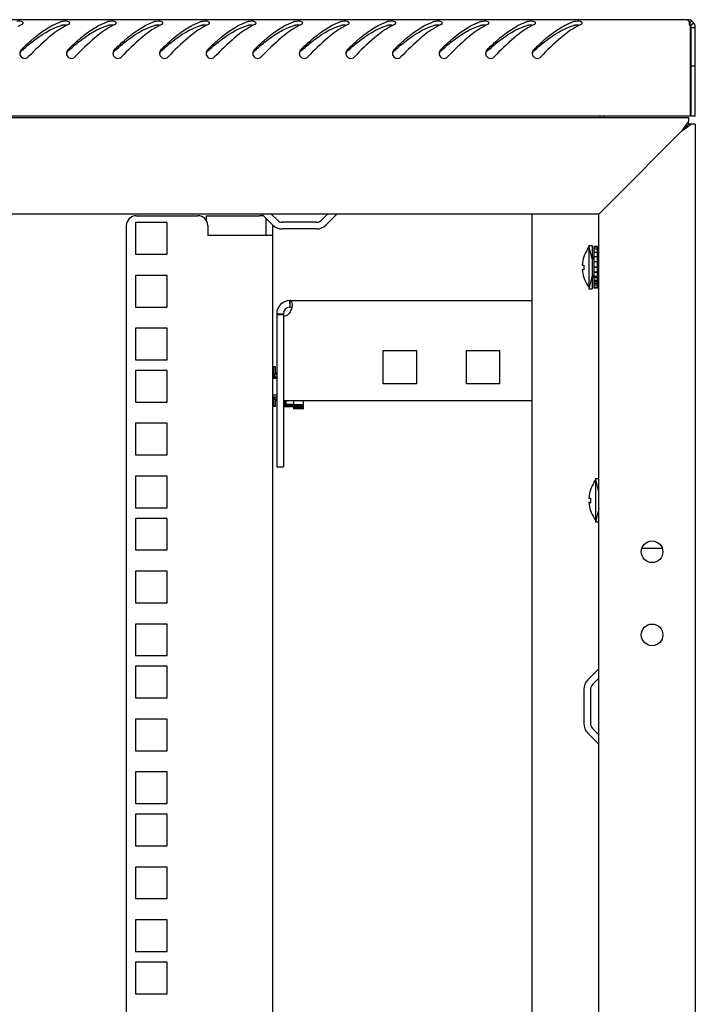
# Model space of a CAD drawing. Units: millimetres. Extents: x 0 to 841, y 0 to 594.
# Drawn here: x 532 to 553, y 389 to 418 of the extents above; entities that cross this region are included whole.
import ezdxf

# ---------------------------------------------------------------- set-up
doc = ezdxf.new("R2010")
doc.units = ezdxf.units.MM
doc.header["$LTSCALE"] = 46.255
doc.layers.get('0').update_dxf_attribs({"linetype": 'CONTINUOUS'})
for name, color, linetype in [('ALL_AXES', 7, 'CONTINUOUS'), ('ALL_FEATURES', 7, 'CONTINUOUS'), ('AXIS', 7, 'CONTINUOUS')]:
    doc.layers.add(name, color=color, linetype=linetype)

msp = doc.modelspace()

# ---------------------------------------------------------------- linework, layer by layer
at = {"color": 3, "linetype": 'Continuous'}
for p, q in [((552.4386, 418.24164), (473.6186, 418.24164)), ((552.5386, 415.34164), (552.5386, 417.95853)), ((552.6786, 415.34164), (552.6786, 418.00164)), ((552.5386, 415.34164), (473.5186, 415.34164)), ((473.5786, 415.30164), (552.4786, 415.30164)), ((549.9286, 415.34164), (549.9286, 415.30164)), ((552.4786, 415.30164), (552.4786, 415.18448)), ((552.2786, 414.90164), (550.1786, 412.80164)), ((552.6786, 415.10164), (552.56145, 415.10164)), ((552.6786, 415.10164), (552.6786, 200.60164)), ((549.79605, 412.41909), (550.1786, 412.80164)), ((549.7786, 412.40164), (476.2786, 412.40164)), ((535.8786, 412.35164), (537.7286, 412.35164)), ((539.97567, 412.07172), (539.64869, 412.39871)), ((541.90852, 412.39871), (541.58153, 412.07172)), ((547.7786, 203.30164), (547.7786, 412.40164)), ((549.7786, 412.40164), (549.79605, 412.41909)), ((549.7786, 203.30164), (549.7786, 412.40164)), ((535.5786, 412.05164), (535.5786, 203.65164)), ((535.8536, 412.14414), (535.8536, 411.19414)), ((536.8036, 412.14414), (535.8536, 412.14414)), ((536.8036, 411.19414), (536.8036, 412.14414)), ((538.0286, 412.05164), (538.0286, 411.75164)), ((539.9786, 203.65164), (539.9786, 412.05164)), ((541.29162, 411.95164), (540.26559, 411.95164)), ((539.9786, 411.75164), (538.0286, 411.75164)), ((535.8536, 411.19414), (536.8036, 411.19414)), ((535.8536, 410.55664), (535.8536, 409.60664)), ((536.8036, 410.55664), (535.8536, 410.55664)), ((536.8036, 409.60664), (536.8036, 410.55664)), ((535.8536, 409.60664), (536.8036, 409.60664)), ((540.4986, 409.80164), (547.7786, 409.80164)), ((535.8536, 408.96914), (535.8536, 408.01914)), ((536.8036, 408.96914), (535.8536, 408.96914)), ((536.8036, 408.01914), (536.8036, 408.96914)), ((543.2986, 407.30164), (543.2986, 408.30164)), ((543.2986, 408.30164), (544.2986, 408.30164)), ((544.2986, 408.30164), (544.2986, 407.30164)), ((545.7986, 407.30164), (545.7986, 408.30164)), ((545.7986, 408.30164), (546.7986, 408.30164)), ((546.7986, 408.30164), (546.7986, 407.30164)), ((535.8536, 408.01914), (536.8036, 408.01914)), ((535.8536, 407.69914), (535.8536, 406.74914)), ((536.8036, 407.69914), (535.8536, 407.69914)), ((536.8036, 406.74914), (536.8036, 407.69914)), ((544.2986, 407.30164), (543.2986, 407.30164)), ((546.7986, 407.30164), (545.7986, 407.30164)), ((535.8536, 406.74914), (536.8036, 406.74914)), ((540.2986, 406.80164), (547.7786, 406.80164)), ((535.8536, 406.11164), (535.8536, 405.16164)), ((536.8036, 406.11164), (535.8536, 406.11164)), ((536.8036, 405.16164), (536.8036, 406.11164)), ((535.8536, 405.16164), (536.8036, 405.16164)), ((535.8536, 404.52414), (535.8536, 403.57414)), ((536.8036, 404.52414), (535.8536, 404.52414)), ((536.8036, 403.57414), (536.8036, 404.52414)), ((535.8536, 403.57414), (536.8036, 403.57414)), ((535.8536, 403.25414), (535.8536, 402.30414)), ((536.8036, 403.25414), (535.8536, 403.25414)), ((536.8036, 402.30414), (536.8036, 403.25414)), ((535.8536, 402.30414), (536.8036, 402.30414)), ((551.68739, 402.35164), (551.06981, 402.35164)), ((535.8536, 401.66664), (535.8536, 400.71664)), ((536.8036, 401.66664), (535.8536, 401.66664)), ((536.8036, 400.71664), (536.8036, 401.66664)), ((535.8536, 400.71664), (536.8036, 400.71664)), ((535.8536, 400.07914), (535.8536, 399.12914)), ((536.8036, 400.07914), (535.8536, 400.07914)), ((536.8036, 399.12914), (536.8036, 400.07914)), ((535.8536, 399.12914), (536.8036, 399.12914)), ((535.8536, 398.80914), (535.8536, 397.85914)), ((536.8036, 398.80914), (535.8536, 398.80914)), ((536.8036, 397.85914), (536.8036, 398.80914)), ((549.77567, 398.73155), (549.44869, 398.40457)), ((549.3286, 398.11465), (549.3286, 397.08862)), ((535.8536, 397.85914), (536.8036, 397.85914)), ((535.8536, 397.22164), (535.8536, 396.27164)), ((536.8036, 397.22164), (535.8536, 397.22164)), ((536.8036, 396.27164), (536.8036, 397.22164)), ((549.44869, 396.79871), (549.77567, 396.47172)), ((535.8536, 396.27164), (536.8036, 396.27164)), ((535.8536, 395.63414), (535.8536, 394.68414)), ((536.8036, 395.63414), (535.8536, 395.63414)), ((536.8036, 394.68414), (536.8036, 395.63414)), ((535.8536, 394.68414), (536.8036, 394.68414)), ((535.8536, 394.36414), (535.8536, 393.41414)), ((536.8036, 394.36414), (535.8536, 394.36414)), ((536.8036, 393.41414), (536.8036, 394.36414)), ((535.8536, 393.41414), (536.8036, 393.41414)), ((535.8536, 392.77664), (535.8536, 391.82664)), ((536.8036, 392.77664), (535.8536, 392.77664)), ((536.8036, 391.82664), (536.8036, 392.77664)), ((535.8536, 391.82664), (536.8036, 391.82664)), ((535.8536, 391.18914), (535.8536, 390.23914)), ((536.8036, 391.18914), (535.8536, 391.18914)), ((536.8036, 390.23914), (536.8036, 391.18914)), ((535.8536, 390.23914), (536.8036, 390.23914)), ((535.8536, 389.91914), (535.8536, 388.96914)), ((536.8036, 389.91914), (535.8536, 389.91914)), ((536.8036, 388.96914), (536.8036, 389.91914)), ((535.8536, 388.96914), (536.8036, 388.96914))]:
    msp.add_line(p, q, dxfattribs=at)
at = {"color": 7, "linetype": 'Continuous'}
for p, q in [((552.55947, 418.20898), (552.49904, 418.10531)), ((552.63354, 418.14164), (552.53607, 418.07164)), ((552.5586, 415.34164), (552.5586, 418.00164)), ((552.6786, 418.00164), (552.5586, 418.00164)), ((552.6786, 416.84164), (552.5586, 416.84164)), ((549.8086, 415.34164), (549.8086, 415.30164)), ((552.4786, 415.10164), (552.4786, 415.18448)), ((552.6786, 415.34164), (552.5586, 415.34164)), ((552.33862, 414.96165), (552.2786, 414.90164)), ((552.34833, 414.97136), (552.33862, 414.96165)), ((552.34833, 414.97136), (552.40594, 415.02897)), ((552.40593, 415.02897), (552.34833, 414.97136)), ((552.40594, 415.02897), (552.41786, 415.04089)), ((552.4786, 415.10164), (552.41786, 415.04089)), ((552.56145, 415.10164), (552.4786, 415.10164)), ((537.9786, 412.35164), (537.9786, 412.21144)), ((537.9786, 412.35164), (538.3786, 412.35164)), ((539.6786, 412.35164), (539.5786, 412.35164)), ((539.7786, 411.75164), (539.7786, 412.26879)), ((540.1171, 412.21314), (539.9286, 412.40164)), ((541.6286, 412.40164), (541.44011, 412.21314)), ((541.29162, 412.15164), (540.26559, 412.15164)), ((549.4386, 411.3445), (549.4786, 411.40164)), ((549.4386, 411.3445), (549.4386, 411.34059)), ((549.4786, 411.45164), (549.5786, 411.45164)), ((549.4786, 411.45163), (549.4786, 410.15164)), ((549.5786, 411.45163), (549.5786, 410.15164)), ((549.6386, 410.17664), (549.6386, 411.42664)), ((549.7386, 411.42664), (549.6386, 411.42664)), ((549.7386, 411.40508), (549.6386, 411.40508)), ((549.7386, 411.3424), (549.6386, 411.3424)), ((549.7386, 410.17664), (549.7386, 411.42664)), ((549.5786, 411.10164), (549.6386, 411.10164)), ((549.7386, 411.24287), (549.6386, 411.24287)), ((549.7386, 411.11327), (549.6386, 411.11327)), ((549.7386, 411.10164), (549.7786, 411.10164)), ((549.28211, 410.86664), (549.32629, 410.86664)), ((549.28211, 410.73664), (549.32638, 410.73664)), ((549.7386, 410.96243), (549.6386, 410.96243)), ((549.7386, 410.80264), (549.6386, 410.80264)), ((549.6386, 410.80164), (549.7386, 410.80164)), ((549.7386, 410.80064), (549.6386, 410.80064)), ((549.32719, 410.72464), (549.28297, 410.72464)), ((549.5786, 410.50164), (549.6386, 410.50164)), ((549.7386, 410.65737), (549.6386, 410.65737)), ((549.7386, 410.63891), (549.6386, 410.63891)), ((549.7386, 410.52193), (549.6386, 410.52193)), ((549.7386, 410.48827), (549.6386, 410.48827)), ((549.7386, 410.50164), (549.7786, 410.50164)), ((549.4386, 410.26268), (549.4386, 410.25878)), ((549.4386, 410.25878), (549.4786, 410.20164)), ((549.4786, 410.15164), (549.5786, 410.15164)), ((549.7386, 410.40556), (549.6386, 410.40556)), ((549.7386, 410.35899), (549.6386, 410.35899)), ((549.7386, 410.31617), (549.6386, 410.31617)), ((549.7386, 410.25987), (549.6386, 410.25987)), ((549.7386, 410.19768), (549.6386, 410.19768)), ((549.7386, 410.17664), (549.6386, 410.17664)), ((540.4839, 409.80137), (540.49125, 409.6015)), ((540.48793, 409.80056), (540.48793, 409.6011)), ((540.0986, 409.40164), (540.2986, 409.40164)), ((540.0136, 407.51164), (540.0136, 407.81664)), ((540.0136, 407.81664), (540.0536, 407.81664)), ((540.0536, 407.81664), (540.0536, 407.63164)), ((539.9786, 407.51164), (540.0986, 407.51164)), ((540.0986, 407.59164), (540.0136, 407.59164)), ((540.0536, 407.63164), (540.0986, 407.63164)), ((540.0536, 407.51164), (540.0536, 407.59164)), ((539.9786, 406.91164), (540.0986, 406.91164)), ((540.0136, 406.61664), (540.0136, 406.91164)), ((540.0536, 406.84164), (540.0536, 406.91164)), ((540.0136, 406.84164), (540.0986, 406.84164)), ((540.0536, 406.61664), (540.0136, 406.61664)), ((540.0536, 406.80164), (540.0536, 406.61664)), ((540.0986, 406.80164), (540.0536, 406.80164)), ((540.2986, 406.61664), (540.9036, 406.61664)), ((540.3386, 406.61664), (540.3386, 406.80164)), ((540.3386, 406.67164), (540.6036, 406.67164)), ((540.3386, 406.65664), (540.8636, 406.65664)), ((540.3686, 406.80164), (540.3686, 406.68664)), ((540.3686, 406.68664), (540.6036, 406.68664)), ((540.6036, 406.80164), (540.6036, 406.66664)), ((540.9036, 406.66664), (540.6036, 406.66664)), ((540.8636, 406.66664), (540.8636, 406.65664)), ((540.8636, 406.58164), (540.8636, 406.61664)), ((540.9036, 406.54164), (540.9036, 406.80164)), ((540.6036, 406.58164), (540.6036, 406.54164)), ((540.8636, 406.58164), (540.6036, 406.58164)), ((540.9036, 406.54164), (540.6036, 406.54164)), ((540.0986, 404.80164), (540.2986, 404.80164)), ((549.6386, 404.3445), (549.6786, 404.40164)), ((549.6386, 404.3445), (549.6386, 404.34059)), ((549.6786, 404.45164), (549.7786, 404.45164)), ((549.6786, 404.45163), (549.6786, 403.15164)), ((549.48211, 403.86664), (549.52629, 403.86664)), ((549.48211, 403.73664), (549.52638, 403.73664)), ((549.52719, 403.72464), (549.48297, 403.72464)), ((549.6386, 403.26268), (549.6386, 403.25878)), ((549.6386, 403.25878), (549.6786, 403.20164)), ((549.6786, 403.15164), (549.7786, 403.15164)), ((549.7786, 398.45164), (549.59011, 398.26314)), ((549.5286, 398.11465), (549.5286, 397.08862)), ((549.59011, 396.94013), (549.7786, 396.75164))]:
    msp.add_line(p, q, dxfattribs=at)
at = {"color": 2, "linetype": 'Continuous'}
for p, q in [((549.5786, 411.05164), (549.4786, 411.45164)), ((549.6386, 411.05164), (549.5786, 411.05164)), ((549.7786, 411.05164), (549.7386, 411.05164)), ((549.5786, 410.55164), (549.4786, 410.15164)), ((549.6386, 410.55164), (549.5786, 410.55164)), ((549.7786, 410.55164), (549.7386, 410.55164)), ((540.0986, 407.46164), (539.9786, 407.46164)), ((540.0986, 406.96164), (539.9786, 406.96164)), ((549.7786, 404.05164), (549.6786, 404.45164)), ((549.7786, 403.55164), (549.6786, 403.15164))]:
    msp.add_line(p, q, dxfattribs=at)
at = {"color": 3, "linetype": 'Continuous'}
for centre in [(551.3786, 402.25164), (551.3786, 399.75164)]:
    msp.add_circle(centre, 0.325, dxfattribs=at)
for centre, radius, start, end in [((534.07152, 416.74332), 1.50484, 107.359218, 109.094198), ((535.47152, 416.74332), 1.50484, 107.359218, 109.094198), ((536.87152, 416.74332), 1.50484, 107.359218, 109.094198), ((538.27152, 416.74332), 1.50484, 107.359218, 109.094198), ((539.67152, 416.74332), 1.50484, 107.359218, 109.094198), ((541.07152, 416.74332), 1.50484, 107.359218, 109.094198), ((542.47152, 416.74332), 1.50484, 107.359218, 109.094198), ((543.87152, 416.74332), 1.50484, 107.359218, 109.094198), ((545.27152, 416.74332), 1.50484, 107.359218, 109.094198), ((546.67152, 416.74332), 1.50484, 107.359218, 109.094198), ((548.07152, 416.74332), 1.50484, 107.359218, 109.094198), ((549.47152, 416.74332), 1.50484, 107.359218, 109.094198), ((552.4386, 418.00164), 0.24, 0, 90), ((533.31741, 416.23234), 2.06254, 116.598675, 119.022022), ((533.24277, 416.38021), 1.8969, 115.2148, 116.582622), ((534.8144, 416.05647), 2.26338, 119.009108, 120.494982), ((534.71741, 416.23234), 2.06254, 116.598675, 119.022022), ((534.64277, 416.38021), 1.8969, 115.2148, 116.582622), ((536.2144, 416.05647), 2.26338, 119.009108, 120.494982), ((536.11741, 416.23234), 2.06254, 116.598675, 119.022022), ((536.04277, 416.38021), 1.8969, 115.2148, 116.582622), ((537.6144, 416.05647), 2.26338, 119.009108, 120.494982), ((537.51741, 416.23234), 2.06254, 116.598675, 119.022022), ((537.44277, 416.38021), 1.8969, 115.2148, 116.582622), ((539.0144, 416.05647), 2.26338, 119.009108, 120.494982), ((538.91741, 416.23234), 2.06254, 116.598675, 119.022022), ((538.84277, 416.38021), 1.8969, 115.2148, 116.582622), ((540.4144, 416.05647), 2.26338, 119.009108, 120.494982), ((540.31741, 416.23234), 2.06254, 116.598675, 119.022022), ((540.24277, 416.38021), 1.8969, 115.2148, 116.582622), ((541.8144, 416.05647), 2.26338, 119.009108, 120.494982), ((541.71741, 416.23234), 2.06254, 116.598675, 119.022022), ((541.64277, 416.38021), 1.8969, 115.2148, 116.582622), ((543.2144, 416.05647), 2.26338, 119.009108, 120.494982), ((543.11741, 416.23234), 2.06254, 116.598675, 119.022022), ((543.04277, 416.38021), 1.8969, 115.2148, 116.582622), ((544.6144, 416.05647), 2.26338, 119.009108, 120.494982), ((544.51741, 416.23234), 2.06254, 116.598675, 119.022022), ((544.44277, 416.38021), 1.8969, 115.2148, 116.582622), ((546.0144, 416.05647), 2.26338, 119.009108, 120.494982), ((545.91741, 416.23234), 2.06254, 116.598675, 119.022022), ((545.84277, 416.38021), 1.8969, 115.2148, 116.582622), ((547.4144, 416.05647), 2.26338, 119.009108, 120.494982), ((547.31741, 416.23234), 2.06254, 116.598675, 119.022022), ((547.24277, 416.38021), 1.8969, 115.2148, 116.582622), ((548.8144, 416.05647), 2.26338, 119.009108, 120.494982), ((548.71741, 416.23234), 2.06254, 116.598675, 119.022022), ((548.64277, 416.38021), 1.8969, 115.2148, 116.582622), ((550.2144, 416.05647), 2.26338, 119.009108, 120.494982), ((550.11741, 416.23234), 2.06254, 116.598675, 119.022022), ((550.04277, 416.38021), 1.8969, 115.2148, 116.582622), ((551.33309, 417.80416), 1.21225, 14.192693, 14.772067), ((551.07399, 417.73916), 1.47938, 13.045285, 14.172781), ((549.36258, 417.37766), 3.2287, 10.364406, 11.12238), ((532.53843, 417.22925), 0.16125, 165.282068, 179.215011), ((533.93843, 417.22925), 0.16125, 165.282068, 179.215011), ((535.33843, 417.22925), 0.16125, 165.282068, 179.215011), ((536.73843, 417.22925), 0.16125, 165.282068, 179.215011), ((538.13843, 417.22925), 0.16125, 165.282068, 179.215011), ((539.53843, 417.22925), 0.16125, 165.282068, 179.215011), ((540.93843, 417.22925), 0.16125, 165.282068, 179.215011), ((542.33843, 417.22925), 0.16125, 165.282068, 179.215011), ((543.73843, 417.22925), 0.16125, 165.282068, 179.215011), ((545.13843, 417.22925), 0.16125, 165.282068, 179.215011), ((546.53843, 417.22925), 0.16125, 165.282068, 179.215011), ((547.93843, 417.22925), 0.16125, 165.282068, 179.215011), ((532.53309, 417.22939), 0.15591, 179.238123, 185.017489), ((532.52569, 417.22863), 0.14847, 184.974888, 195.521517), ((533.93309, 417.22939), 0.15591, 179.238123, 185.017489), ((533.92569, 417.22863), 0.14847, 184.974888, 195.521517), ((535.33309, 417.22939), 0.15591, 179.238123, 185.017489), ((535.32569, 417.22863), 0.14847, 184.974888, 195.521517), ((536.73309, 417.22939), 0.15591, 179.238123, 185.017489), ((536.72569, 417.22863), 0.14847, 184.974888, 195.521517), ((538.13309, 417.22939), 0.15591, 179.238123, 185.017489), ((538.12569, 417.22863), 0.14847, 184.974888, 195.521517), ((539.53309, 417.22939), 0.15591, 179.238123, 185.017489), ((539.52569, 417.22863), 0.14847, 184.974888, 195.521517), ((540.93309, 417.22939), 0.15591, 179.238123, 185.017489), ((540.92569, 417.22863), 0.14847, 184.974888, 195.521517), ((542.33309, 417.22939), 0.15591, 179.238123, 185.017489), ((542.32569, 417.22863), 0.14847, 184.974888, 195.521517), ((543.73309, 417.22939), 0.15591, 179.238123, 185.017489), ((543.72569, 417.22863), 0.14847, 184.974888, 195.521517), ((545.13309, 417.22939), 0.15591, 179.238123, 185.017489), ((545.12569, 417.22863), 0.14847, 184.974888, 195.521517), ((546.53309, 417.22939), 0.15591, 179.238123, 185.017489), ((546.52569, 417.22863), 0.14847, 184.974888, 195.521517), ((547.93309, 417.22939), 0.15591, 179.238123, 185.017489), ((547.92569, 417.22863), 0.14847, 184.974888, 195.521517), ((535.8786, 412.05164), 0.3, 90, 180), ((537.7286, 412.05164), 0.3, 0, 90), ((540.26559, 412.36164), 0.41, 225, 270), ((541.29162, 412.36164), 0.41, 270, 315), ((540.4986, 409.40164), 0.4, 91.533597, 180), ((540.0821, 409.70664), 0.49002, 345.225493, 347.738012), ((549.7386, 398.11465), 0.41, 135, 180), ((549.7386, 397.08862), 0.41, 180, 225)]:
    msp.add_arc(centre, radius, start, end, dxfattribs=at)
at = {"color": 7, "linetype": 'Continuous'}
for centre, radius, start, end in [((552.4386, 418.00164), 0.12, 0, 43.710264), ((538.66802, 410.36496), 9.33182, 131.862908, 132.027719), ((540.06802, 410.36496), 9.33182, 131.862908, 132.027719), ((541.46802, 410.36496), 9.33182, 131.862908, 132.027719), ((542.86802, 410.36496), 9.33182, 131.862908, 132.027719), ((544.26802, 410.36496), 9.33182, 131.862908, 132.027719), ((545.66802, 410.36496), 9.33182, 131.862908, 132.027719), ((547.06802, 410.36496), 9.33182, 131.862908, 132.027719), ((548.46802, 410.36496), 9.33182, 131.862908, 132.027719), ((549.86802, 410.36496), 9.33182, 131.862908, 132.027719), ((551.26802, 410.36496), 9.33182, 131.862908, 132.027719), ((552.66802, 410.36496), 9.33182, 131.862908, 132.027719), ((554.06802, 410.36496), 9.33182, 131.862908, 132.027719), ((540.26559, 412.36164), 0.21, 225, 270), ((541.29162, 412.36164), 0.21, 270, 315), ((550.27491, 410.80164), 0.99493, 147.200556, 176.254124), ((550.27491, 410.80164), 0.99493, 183.745876, 212.799444), ((550.27491, 410.80164), 0.95085, 176.080194, 184.644928), ((540.4986, 409.40164), 0.2, 92.106472, 180), ((540.47165, 409.29464), 0.30688, 86.314509, 86.959419), ((540.47456, 409.33821), 0.26322, 84.673211, 86.337732), ((550.47491, 403.80164), 0.99493, 147.200556, 176.254124), ((550.47491, 403.80164), 0.99493, 183.745876, 212.799444), ((550.47491, 403.80164), 0.95085, 176.080194, 184.644928), ((549.7386, 398.11465), 0.21, 135, 180), ((549.7386, 397.08862), 0.21, 180, 225)]:
    msp.add_arc(centre, radius, start, end, dxfattribs=at)
at = {"color": 3, "linetype": 'Continuous'}
for points, knots in [([(532.47793, 418.14198), (532.47824, 418.1514), (532.42667, 418.2103), (532.34746, 418.19538), (532.28887, 418.1908)], [0, 0, 0, 0, 0.13820422, 1, 1, 1, 1]), ([(532.42046, 417.33765), (532.51474, 417.43078), (532.85874, 417.75696), (533.25435, 418.05294), (533.57926, 418.16537)], [0, 0, 0, 0, 0.27822399, 1, 1, 1, 1]), ([(532.43467, 418.09636), (532.44288, 418.10023), (532.45704, 418.10843), (532.46883, 418.12017), (532.47265, 418.12626)], [0, 0, 0, 0, 0.55783564, 1, 1, 1, 1]), ([(532.47265, 418.12626), (532.47421, 418.12874), (532.47673, 418.13377), (532.47784, 418.13933), (532.47793, 418.14198)], [0, 0, 0, 0, 0.52454245, 1, 1, 1, 1]), ([(533.68887, 418.1908), (533.67673, 418.18986), (533.65441, 418.18731), (533.63235, 418.18269), (533.62254, 418.17962)], [0, 0, 0, 0, 0.54210678, 1, 1, 1, 1]), ([(533.87793, 418.14198), (533.87824, 418.1514), (533.82667, 418.2103), (533.74746, 418.19538), (533.68887, 418.1908)], [0, 0, 0, 0, 0.13820422, 1, 1, 1, 1]), ([(533.82046, 417.33765), (533.91474, 417.43078), (534.25874, 417.75696), (534.65435, 418.05294), (534.97926, 418.16537)], [0, 0, 0, 0, 0.27822399, 1, 1, 1, 1]), ([(533.83467, 418.09636), (533.84288, 418.10023), (533.85704, 418.10843), (533.86883, 418.12017), (533.87265, 418.12626)], [0, 0, 0, 0, 0.55783564, 1, 1, 1, 1]), ([(533.87265, 418.12626), (533.87421, 418.12874), (533.87673, 418.13377), (533.87784, 418.13933), (533.87793, 418.14198)], [0, 0, 0, 0, 0.52454245, 1, 1, 1, 1]), ([(535.08887, 418.1908), (535.07673, 418.18986), (535.05441, 418.18731), (535.03235, 418.18269), (535.02254, 418.17962)], [0, 0, 0, 0, 0.54210678, 1, 1, 1, 1]), ([(535.27793, 418.14198), (535.27824, 418.1514), (535.22667, 418.2103), (535.14746, 418.19538), (535.08887, 418.1908)], [0, 0, 0, 0, 0.13820422, 1, 1, 1, 1]), ([(535.22046, 417.33765), (535.31474, 417.43078), (535.65874, 417.75696), (536.05435, 418.05294), (536.37926, 418.16537)], [0, 0, 0, 0, 0.27822399, 1, 1, 1, 1]), ([(535.23467, 418.09636), (535.24288, 418.10023), (535.25704, 418.10843), (535.26883, 418.12017), (535.27265, 418.12626)], [0, 0, 0, 0, 0.55783564, 1, 1, 1, 1]), ([(535.27265, 418.12626), (535.27421, 418.12874), (535.27673, 418.13377), (535.27784, 418.13933), (535.27793, 418.14198)], [0, 0, 0, 0, 0.52454245, 1, 1, 1, 1]), ([(536.48887, 418.1908), (536.47673, 418.18986), (536.45441, 418.18731), (536.43235, 418.18269), (536.42254, 418.17962)], [0, 0, 0, 0, 0.54210678, 1, 1, 1, 1]), ([(536.67793, 418.14198), (536.67824, 418.1514), (536.62667, 418.2103), (536.54746, 418.19538), (536.48887, 418.1908)], [0, 0, 0, 0, 0.13820422, 1, 1, 1, 1]), ([(536.62046, 417.33765), (536.71474, 417.43078), (537.05874, 417.75696), (537.45435, 418.05294), (537.77926, 418.16537)], [0, 0, 0, 0, 0.27822399, 1, 1, 1, 1]), ([(536.63467, 418.09636), (536.64288, 418.10023), (536.65704, 418.10843), (536.66883, 418.12017), (536.67265, 418.12626)], [0, 0, 0, 0, 0.55783564, 1, 1, 1, 1]), ([(536.67265, 418.12626), (536.67421, 418.12874), (536.67673, 418.13377), (536.67784, 418.13933), (536.67793, 418.14198)], [0, 0, 0, 0, 0.52454245, 1, 1, 1, 1]), ([(537.88887, 418.1908), (537.87673, 418.18986), (537.85441, 418.18731), (537.83235, 418.18269), (537.82254, 418.17962)], [0, 0, 0, 0, 0.54210678, 1, 1, 1, 1]), ([(538.07793, 418.14198), (538.07824, 418.1514), (538.02667, 418.2103), (537.94746, 418.19538), (537.88887, 418.1908)], [0, 0, 0, 0, 0.13820422, 1, 1, 1, 1]), ([(538.02046, 417.33765), (538.11474, 417.43078), (538.45874, 417.75696), (538.85435, 418.05294), (539.17926, 418.16537)], [0, 0, 0, 0, 0.27822399, 1, 1, 1, 1]), ([(538.03467, 418.09636), (538.04288, 418.10023), (538.05704, 418.10843), (538.06883, 418.12017), (538.07265, 418.12626)], [0, 0, 0, 0, 0.55783564, 1, 1, 1, 1]), ([(538.07265, 418.12626), (538.07421, 418.12874), (538.07673, 418.13377), (538.07784, 418.13933), (538.07793, 418.14198)], [0, 0, 0, 0, 0.52454245, 1, 1, 1, 1]), ([(539.28887, 418.1908), (539.27673, 418.18986), (539.25441, 418.18731), (539.23235, 418.18269), (539.22254, 418.17962)], [0, 0, 0, 0, 0.54210678, 1, 1, 1, 1]), ([(539.47793, 418.14198), (539.47824, 418.1514), (539.42667, 418.2103), (539.34746, 418.19538), (539.28887, 418.1908)], [0, 0, 0, 0, 0.13820422, 1, 1, 1, 1]), ([(539.42046, 417.33765), (539.51474, 417.43078), (539.85874, 417.75696), (540.25435, 418.05294), (540.57926, 418.16537)], [0, 0, 0, 0, 0.27822399, 1, 1, 1, 1]), ([(539.43467, 418.09636), (539.44288, 418.10023), (539.45704, 418.10843), (539.46883, 418.12017), (539.47265, 418.12626)], [0, 0, 0, 0, 0.55783564, 1, 1, 1, 1]), ([(539.47265, 418.12626), (539.47421, 418.12874), (539.47673, 418.13377), (539.47784, 418.13933), (539.47793, 418.14198)], [0, 0, 0, 0, 0.52454245, 1, 1, 1, 1]), ([(540.68887, 418.1908), (540.67673, 418.18986), (540.65441, 418.18731), (540.63235, 418.18269), (540.62254, 418.17962)], [0, 0, 0, 0, 0.54210678, 1, 1, 1, 1]), ([(540.87793, 418.14198), (540.87824, 418.1514), (540.82667, 418.2103), (540.74746, 418.19538), (540.68887, 418.1908)], [0, 0, 0, 0, 0.13820422, 1, 1, 1, 1]), ([(540.82046, 417.33765), (540.91474, 417.43078), (541.25874, 417.75696), (541.65435, 418.05294), (541.97926, 418.16537)], [0, 0, 0, 0, 0.27822399, 1, 1, 1, 1]), ([(540.83467, 418.09636), (540.84288, 418.10023), (540.85704, 418.10843), (540.86883, 418.12017), (540.87265, 418.12626)], [0, 0, 0, 0, 0.55783564, 1, 1, 1, 1]), ([(540.87265, 418.12626), (540.87421, 418.12874), (540.87673, 418.13377), (540.87784, 418.13933), (540.87793, 418.14198)], [0, 0, 0, 0, 0.52454245, 1, 1, 1, 1]), ([(542.08887, 418.1908), (542.07673, 418.18986), (542.05441, 418.18731), (542.03235, 418.18269), (542.02254, 418.17962)], [0, 0, 0, 0, 0.54210678, 1, 1, 1, 1]), ([(542.27793, 418.14198), (542.27824, 418.1514), (542.22667, 418.2103), (542.14746, 418.19538), (542.08887, 418.1908)], [0, 0, 0, 0, 0.13820422, 1, 1, 1, 1]), ([(542.22046, 417.33765), (542.31474, 417.43078), (542.65874, 417.75696), (543.05435, 418.05294), (543.37926, 418.16537)], [0, 0, 0, 0, 0.27822399, 1, 1, 1, 1]), ([(542.23467, 418.09636), (542.24288, 418.10023), (542.25704, 418.10843), (542.26883, 418.12017), (542.27265, 418.12626)], [0, 0, 0, 0, 0.55783564, 1, 1, 1, 1]), ([(542.27265, 418.12626), (542.27421, 418.12874), (542.27673, 418.13377), (542.27784, 418.13933), (542.27793, 418.14198)], [0, 0, 0, 0, 0.52454245, 1, 1, 1, 1]), ([(543.48887, 418.1908), (543.47673, 418.18986), (543.45441, 418.18731), (543.43235, 418.18269), (543.42254, 418.17962)], [0, 0, 0, 0, 0.54210678, 1, 1, 1, 1]), ([(543.67793, 418.14198), (543.67824, 418.1514), (543.62667, 418.2103), (543.54746, 418.19538), (543.48887, 418.1908)], [0, 0, 0, 0, 0.13820422, 1, 1, 1, 1]), ([(543.62046, 417.33765), (543.71474, 417.43078), (544.05874, 417.75696), (544.45435, 418.05294), (544.77926, 418.16537)], [0, 0, 0, 0, 0.27822399, 1, 1, 1, 1]), ([(543.63467, 418.09636), (543.64288, 418.10023), (543.65704, 418.10843), (543.66883, 418.12017), (543.67265, 418.12626)], [0, 0, 0, 0, 0.55783564, 1, 1, 1, 1]), ([(543.67265, 418.12626), (543.67421, 418.12874), (543.67673, 418.13377), (543.67784, 418.13933), (543.67793, 418.14198)], [0, 0, 0, 0, 0.52454245, 1, 1, 1, 1]), ([(544.88887, 418.1908), (544.87673, 418.18986), (544.85441, 418.18731), (544.83235, 418.18269), (544.82254, 418.17962)], [0, 0, 0, 0, 0.54210678, 1, 1, 1, 1]), ([(545.07793, 418.14198), (545.07824, 418.1514), (545.02667, 418.2103), (544.94746, 418.19538), (544.88887, 418.1908)], [0, 0, 0, 0, 0.13820422, 1, 1, 1, 1]), ([(545.02046, 417.33765), (545.11474, 417.43078), (545.45874, 417.75696), (545.85435, 418.05294), (546.17926, 418.16537)], [0, 0, 0, 0, 0.27822399, 1, 1, 1, 1]), ([(545.03467, 418.09636), (545.04288, 418.10023), (545.05704, 418.10843), (545.06883, 418.12017), (545.07265, 418.12626)], [0, 0, 0, 0, 0.55783564, 1, 1, 1, 1]), ([(545.07265, 418.12626), (545.07421, 418.12874), (545.07673, 418.13377), (545.07784, 418.13933), (545.07793, 418.14198)], [0, 0, 0, 0, 0.52454245, 1, 1, 1, 1]), ([(546.28887, 418.1908), (546.27673, 418.18986), (546.25441, 418.18731), (546.23235, 418.18269), (546.22254, 418.17962)], [0, 0, 0, 0, 0.54210678, 1, 1, 1, 1]), ([(546.47793, 418.14198), (546.47824, 418.1514), (546.42667, 418.2103), (546.34746, 418.19538), (546.28887, 418.1908)], [0, 0, 0, 0, 0.13820422, 1, 1, 1, 1]), ([(546.42046, 417.33765), (546.51474, 417.43078), (546.85874, 417.75696), (547.25435, 418.05294), (547.57926, 418.16537)], [0, 0, 0, 0, 0.27822399, 1, 1, 1, 1]), ([(546.43467, 418.09636), (546.44288, 418.10023), (546.45704, 418.10843), (546.46883, 418.12017), (546.47265, 418.12626)], [0, 0, 0, 0, 0.55783564, 1, 1, 1, 1]), ([(546.47265, 418.12626), (546.47421, 418.12874), (546.47673, 418.13377), (546.47784, 418.13933), (546.47793, 418.14198)], [0, 0, 0, 0, 0.52454245, 1, 1, 1, 1]), ([(547.68887, 418.1908), (547.67673, 418.18986), (547.65441, 418.18731), (547.63235, 418.18269), (547.62254, 418.17962)], [0, 0, 0, 0, 0.54210678, 1, 1, 1, 1]), ([(547.87793, 418.14198), (547.87824, 418.1514), (547.82667, 418.2103), (547.74746, 418.19538), (547.68887, 418.1908)], [0, 0, 0, 0, 0.13820422, 1, 1, 1, 1]), ([(547.82046, 417.33765), (547.91474, 417.43078), (548.25874, 417.75696), (548.65435, 418.05294), (548.97926, 418.16537)], [0, 0, 0, 0, 0.27822399, 1, 1, 1, 1]), ([(547.83467, 418.09636), (547.84288, 418.10023), (547.85704, 418.10843), (547.86883, 418.12017), (547.87265, 418.12626)], [0, 0, 0, 0, 0.55783564, 1, 1, 1, 1]), ([(547.87265, 418.12626), (547.87421, 418.12874), (547.87673, 418.13377), (547.87784, 418.13933), (547.87793, 418.14198)], [0, 0, 0, 0, 0.52454245, 1, 1, 1, 1]), ([(549.08887, 418.1908), (549.07673, 418.18986), (549.05441, 418.18731), (549.03235, 418.18269), (549.02254, 418.17962)], [0, 0, 0, 0, 0.54210678, 1, 1, 1, 1]), ([(549.27793, 418.14198), (549.27824, 418.1514), (549.22667, 418.2103), (549.14746, 418.19538), (549.08887, 418.1908)], [0, 0, 0, 0, 0.13820422, 1, 1, 1, 1]), ([(549.23467, 418.09636), (549.24288, 418.10023), (549.25704, 418.10843), (549.26883, 418.12017), (549.27265, 418.12626)], [0, 0, 0, 0, 0.55783564, 1, 1, 1, 1]), ([(549.27265, 418.12626), (549.27421, 418.12874), (549.27673, 418.13377), (549.27784, 418.13933), (549.27793, 418.14198)], [0, 0, 0, 0, 0.52454245, 1, 1, 1, 1]), ([(552.4386, 418.24164), (552.44479, 418.24164), (552.48925, 418.21038), (552.4942, 418.15521), (552.50527, 418.11325)], [0, 0, 0, 0, 0.12477837, 1, 1, 1, 1]), ([(533.43399, 417.85323), (533.36542, 417.80303), (533.08178, 417.57804), (532.82511, 417.32168), (532.63259, 417.12288)], [0, 0, 0, 0, 0.23493442, 1, 1, 1, 1]), ([(534.83399, 417.85323), (534.76542, 417.80303), (534.48178, 417.57804), (534.22511, 417.32168), (534.03259, 417.12288)], [0, 0, 0, 0, 0.23493442, 1, 1, 1, 1]), ([(536.23399, 417.85323), (536.16542, 417.80303), (535.88178, 417.57804), (535.62511, 417.32168), (535.43259, 417.12288)], [0, 0, 0, 0, 0.23493442, 1, 1, 1, 1]), ([(537.63399, 417.85323), (537.56542, 417.80303), (537.28178, 417.57804), (537.02511, 417.32168), (536.83259, 417.12288)], [0, 0, 0, 0, 0.23493442, 1, 1, 1, 1]), ([(539.03399, 417.85323), (538.96542, 417.80303), (538.68178, 417.57804), (538.42511, 417.32168), (538.23259, 417.12288)], [0, 0, 0, 0, 0.23493442, 1, 1, 1, 1]), ([(540.43399, 417.85323), (540.36542, 417.80303), (540.08178, 417.57804), (539.82511, 417.32168), (539.63259, 417.12288)], [0, 0, 0, 0, 0.23493442, 1, 1, 1, 1]), ([(541.83399, 417.85323), (541.76542, 417.80303), (541.48178, 417.57804), (541.22511, 417.32168), (541.03259, 417.12288)], [0, 0, 0, 0, 0.23493442, 1, 1, 1, 1]), ([(543.23399, 417.85323), (543.16542, 417.80303), (542.88178, 417.57804), (542.62511, 417.32168), (542.43259, 417.12288)], [0, 0, 0, 0, 0.23493442, 1, 1, 1, 1]), ([(544.63399, 417.85323), (544.56542, 417.80303), (544.28178, 417.57804), (544.02511, 417.32168), (543.83259, 417.12288)], [0, 0, 0, 0, 0.23493442, 1, 1, 1, 1]), ([(546.03399, 417.85323), (545.96542, 417.80303), (545.68178, 417.57804), (545.42511, 417.32168), (545.23259, 417.12288)], [0, 0, 0, 0, 0.23493442, 1, 1, 1, 1]), ([(547.43399, 417.85323), (547.36542, 417.80303), (547.08178, 417.57804), (546.82511, 417.32168), (546.63259, 417.12288)], [0, 0, 0, 0, 0.23493442, 1, 1, 1, 1]), ([(548.83399, 417.85323), (548.76542, 417.80303), (548.48178, 417.57804), (548.22511, 417.32168), (548.03259, 417.12288)], [0, 0, 0, 0, 0.23493442, 1, 1, 1, 1]), ([(552.51518, 418.07309), (552.51787, 418.06151), (552.52322, 418.03735), (552.52816, 418.01311), (552.53064, 418.00049)], [0, 0, 0, 0, 0.48035943, 1, 1, 1, 1]), ([(532.42046, 417.33765), (532.4113, 417.32861), (532.39552, 417.30742), (532.38581, 417.28295), (532.38247, 417.27022)], [0, 0, 0, 0, 0.49428618, 1, 1, 1, 1]), ([(533.82046, 417.33765), (533.8113, 417.32861), (533.79552, 417.30742), (533.78581, 417.28295), (533.78247, 417.27022)], [0, 0, 0, 0, 0.49428618, 1, 1, 1, 1]), ([(535.22046, 417.33765), (535.2113, 417.32861), (535.19552, 417.30742), (535.18581, 417.28295), (535.18247, 417.27022)], [0, 0, 0, 0, 0.49428618, 1, 1, 1, 1]), ([(536.62046, 417.33765), (536.6113, 417.32861), (536.59552, 417.30742), (536.58581, 417.28295), (536.58247, 417.27022)], [0, 0, 0, 0, 0.49428618, 1, 1, 1, 1]), ([(538.02046, 417.33765), (538.0113, 417.32861), (537.99552, 417.30742), (537.98581, 417.28295), (537.98247, 417.27022)], [0, 0, 0, 0, 0.49428618, 1, 1, 1, 1]), ([(539.42046, 417.33765), (539.4113, 417.32861), (539.39552, 417.30742), (539.38581, 417.28295), (539.38247, 417.27022)], [0, 0, 0, 0, 0.49428618, 1, 1, 1, 1]), ([(540.82046, 417.33765), (540.8113, 417.32861), (540.79552, 417.30742), (540.78581, 417.28295), (540.78247, 417.27022)], [0, 0, 0, 0, 0.49428618, 1, 1, 1, 1]), ([(542.22046, 417.33765), (542.2113, 417.32861), (542.19552, 417.30742), (542.18581, 417.28295), (542.18247, 417.27022)], [0, 0, 0, 0, 0.49428618, 1, 1, 1, 1]), ([(543.62046, 417.33765), (543.6113, 417.32861), (543.59552, 417.30742), (543.58581, 417.28295), (543.58247, 417.27022)], [0, 0, 0, 0, 0.49428618, 1, 1, 1, 1]), ([(545.02046, 417.33765), (545.0113, 417.32861), (544.99552, 417.30742), (544.98581, 417.28295), (544.98247, 417.27022)], [0, 0, 0, 0, 0.49428618, 1, 1, 1, 1]), ([(546.42046, 417.33765), (546.4113, 417.32861), (546.39552, 417.30742), (546.38581, 417.28295), (546.38247, 417.27022)], [0, 0, 0, 0, 0.49428618, 1, 1, 1, 1]), ([(547.82046, 417.33765), (547.8113, 417.32861), (547.79552, 417.30742), (547.78581, 417.28295), (547.78247, 417.27022)], [0, 0, 0, 0, 0.49428618, 1, 1, 1, 1]), ([(540.46541, 409.40164), (540.49863, 409.44073), (540.53149, 409.50181), (540.55181, 409.56607), (540.55592, 409.58168)], [0, 0, 0, 0, 0.76068606, 1, 1, 1, 1]), ([(540.49869, 409.799), (540.49694, 409.79933), (540.49336, 409.79991), (540.48976, 409.80036), (540.48793, 409.80056)], [0, 0, 0, 0, 0.49203457, 1, 1, 1, 1]), ([(540.57052, 409.68444), (540.57052, 409.71157), (540.56691, 409.76513), (540.51988, 409.79506), (540.49869, 409.799)], [0, 0, 0, 0, 0.55730197, 1, 1, 1, 1])]:
    msp.add_open_spline(points, degree=3, knots=knots, dxfattribs=at)
at = {"color": 7, "linetype": 'Continuous'}
for points, knots in [([(532.44042, 417.31478), (532.53671, 417.40105), (532.89044, 417.70486), (533.2964, 417.97207), (533.62254, 418.06505)], [0, 0, 0, 0, 0.27600518, 1, 1, 1, 1]), ([(533.63785, 418.06877), (533.6352, 418.06822), (533.63007, 418.06708), (533.62499, 418.06575), (533.62254, 418.06505)], [0, 0, 0, 0, 0.51498912, 1, 1, 1, 1]), ([(533.69019, 418.07553), (533.681, 418.07489), (533.66347, 418.07323), (533.64606, 418.07046), (533.63785, 418.06877)], [0, 0, 0, 0, 0.52341246, 1, 1, 1, 1]), ([(533.77059, 418.07532), (533.75723, 418.07633), (533.73041, 418.07729), (533.70358, 418.07645), (533.69019, 418.07553)], [0, 0, 0, 0, 0.49947462, 1, 1, 1, 1]), ([(533.84042, 417.31478), (533.93671, 417.40105), (534.29044, 417.70486), (534.6964, 417.97207), (535.02254, 418.06505)], [0, 0, 0, 0, 0.27600518, 1, 1, 1, 1]), ([(535.03785, 418.06877), (535.0352, 418.06822), (535.03007, 418.06708), (535.02499, 418.06575), (535.02254, 418.06505)], [0, 0, 0, 0, 0.51498912, 1, 1, 1, 1]), ([(535.09019, 418.07553), (535.081, 418.07489), (535.06347, 418.07323), (535.04606, 418.07046), (535.03785, 418.06877)], [0, 0, 0, 0, 0.52341246, 1, 1, 1, 1]), ([(535.17059, 418.07532), (535.15723, 418.07633), (535.13041, 418.07729), (535.10358, 418.07645), (535.09019, 418.07553)], [0, 0, 0, 0, 0.49947462, 1, 1, 1, 1]), ([(535.24042, 417.31478), (535.33671, 417.40105), (535.69044, 417.70486), (536.0964, 417.97207), (536.42254, 418.06505)], [0, 0, 0, 0, 0.27600518, 1, 1, 1, 1]), ([(536.43785, 418.06877), (536.4352, 418.06822), (536.43007, 418.06708), (536.42499, 418.06575), (536.42254, 418.06505)], [0, 0, 0, 0, 0.51498912, 1, 1, 1, 1]), ([(536.49019, 418.07553), (536.481, 418.07489), (536.46347, 418.07323), (536.44606, 418.07046), (536.43785, 418.06877)], [0, 0, 0, 0, 0.52341246, 1, 1, 1, 1]), ([(536.57059, 418.07532), (536.55723, 418.07633), (536.53041, 418.07729), (536.50358, 418.07645), (536.49019, 418.07553)], [0, 0, 0, 0, 0.49947462, 1, 1, 1, 1]), ([(536.64042, 417.31478), (536.73671, 417.40105), (537.09044, 417.70486), (537.4964, 417.97207), (537.82254, 418.06505)], [0, 0, 0, 0, 0.27600518, 1, 1, 1, 1]), ([(537.83785, 418.06877), (537.8352, 418.06822), (537.83007, 418.06708), (537.82499, 418.06575), (537.82254, 418.06505)], [0, 0, 0, 0, 0.51498912, 1, 1, 1, 1]), ([(537.89019, 418.07553), (537.881, 418.07489), (537.86347, 418.07323), (537.84606, 418.07046), (537.83785, 418.06877)], [0, 0, 0, 0, 0.52341246, 1, 1, 1, 1]), ([(537.97059, 418.07532), (537.95723, 418.07633), (537.93041, 418.07729), (537.90358, 418.07645), (537.89019, 418.07553)], [0, 0, 0, 0, 0.49947462, 1, 1, 1, 1]), ([(538.04042, 417.31478), (538.13671, 417.40105), (538.49044, 417.70486), (538.8964, 417.97207), (539.22254, 418.06505)], [0, 0, 0, 0, 0.27600518, 1, 1, 1, 1]), ([(539.23785, 418.06877), (539.2352, 418.06822), (539.23007, 418.06708), (539.22499, 418.06575), (539.22254, 418.06505)], [0, 0, 0, 0, 0.51498912, 1, 1, 1, 1]), ([(539.29019, 418.07553), (539.281, 418.07489), (539.26347, 418.07323), (539.24606, 418.07046), (539.23785, 418.06877)], [0, 0, 0, 0, 0.52341246, 1, 1, 1, 1]), ([(539.37059, 418.07532), (539.35723, 418.07633), (539.33041, 418.07729), (539.30358, 418.07645), (539.29019, 418.07553)], [0, 0, 0, 0, 0.49947462, 1, 1, 1, 1]), ([(539.44042, 417.31478), (539.53671, 417.40105), (539.89044, 417.70486), (540.2964, 417.97207), (540.62254, 418.06505)], [0, 0, 0, 0, 0.27600518, 1, 1, 1, 1]), ([(540.63785, 418.06877), (540.6352, 418.06822), (540.63007, 418.06708), (540.62499, 418.06575), (540.62254, 418.06505)], [0, 0, 0, 0, 0.51498912, 1, 1, 1, 1]), ([(540.69019, 418.07553), (540.681, 418.07489), (540.66347, 418.07323), (540.64606, 418.07046), (540.63785, 418.06877)], [0, 0, 0, 0, 0.52341246, 1, 1, 1, 1]), ([(540.77059, 418.07532), (540.75723, 418.07633), (540.73041, 418.07729), (540.70358, 418.07645), (540.69019, 418.07553)], [0, 0, 0, 0, 0.49947462, 1, 1, 1, 1]), ([(540.84042, 417.31478), (540.93671, 417.40105), (541.29044, 417.70486), (541.6964, 417.97207), (542.02254, 418.06505)], [0, 0, 0, 0, 0.27600518, 1, 1, 1, 1]), ([(542.03785, 418.06877), (542.0352, 418.06822), (542.03007, 418.06708), (542.02499, 418.06575), (542.02254, 418.06505)], [0, 0, 0, 0, 0.51498912, 1, 1, 1, 1]), ([(542.09019, 418.07553), (542.081, 418.07489), (542.06347, 418.07323), (542.04606, 418.07046), (542.03785, 418.06877)], [0, 0, 0, 0, 0.52341246, 1, 1, 1, 1]), ([(542.17059, 418.07532), (542.15723, 418.07633), (542.13041, 418.07729), (542.10358, 418.07645), (542.09019, 418.07553)], [0, 0, 0, 0, 0.49947462, 1, 1, 1, 1]), ([(542.24042, 417.31478), (542.33671, 417.40105), (542.69044, 417.70486), (543.0964, 417.97207), (543.42254, 418.06505)], [0, 0, 0, 0, 0.27600518, 1, 1, 1, 1]), ([(543.43785, 418.06877), (543.4352, 418.06822), (543.43007, 418.06708), (543.42499, 418.06575), (543.42254, 418.06505)], [0, 0, 0, 0, 0.51498912, 1, 1, 1, 1]), ([(543.49019, 418.07553), (543.481, 418.07489), (543.46347, 418.07323), (543.44606, 418.07046), (543.43785, 418.06877)], [0, 0, 0, 0, 0.52341246, 1, 1, 1, 1]), ([(543.57059, 418.07532), (543.55723, 418.07633), (543.53041, 418.07729), (543.50358, 418.07645), (543.49019, 418.07553)], [0, 0, 0, 0, 0.49947462, 1, 1, 1, 1]), ([(543.64042, 417.31478), (543.73671, 417.40105), (544.09044, 417.70486), (544.4964, 417.97207), (544.82254, 418.06505)], [0, 0, 0, 0, 0.27600518, 1, 1, 1, 1]), ([(544.83785, 418.06877), (544.8352, 418.06822), (544.83007, 418.06708), (544.82499, 418.06575), (544.82254, 418.06505)], [0, 0, 0, 0, 0.51498912, 1, 1, 1, 1]), ([(544.89019, 418.07553), (544.881, 418.07489), (544.86347, 418.07323), (544.84606, 418.07046), (544.83785, 418.06877)], [0, 0, 0, 0, 0.52341246, 1, 1, 1, 1]), ([(544.97059, 418.07532), (544.95723, 418.07633), (544.93041, 418.07729), (544.90358, 418.07645), (544.89019, 418.07553)], [0, 0, 0, 0, 0.49947462, 1, 1, 1, 1]), ([(545.04042, 417.31478), (545.13671, 417.40105), (545.49044, 417.70486), (545.8964, 417.97207), (546.22254, 418.06505)], [0, 0, 0, 0, 0.27600518, 1, 1, 1, 1]), ([(546.23785, 418.06877), (546.2352, 418.06822), (546.23007, 418.06708), (546.22499, 418.06575), (546.22254, 418.06505)], [0, 0, 0, 0, 0.51498912, 1, 1, 1, 1]), ([(546.29019, 418.07553), (546.281, 418.07489), (546.26347, 418.07323), (546.24606, 418.07046), (546.23785, 418.06877)], [0, 0, 0, 0, 0.52341246, 1, 1, 1, 1]), ([(546.37059, 418.07532), (546.35723, 418.07633), (546.33041, 418.07729), (546.30358, 418.07645), (546.29019, 418.07553)], [0, 0, 0, 0, 0.49947462, 1, 1, 1, 1]), ([(546.44042, 417.31478), (546.53671, 417.40105), (546.89044, 417.70486), (547.2964, 417.97207), (547.62254, 418.06505)], [0, 0, 0, 0, 0.27600518, 1, 1, 1, 1]), ([(547.63785, 418.06877), (547.6352, 418.06822), (547.63007, 418.06708), (547.62499, 418.06575), (547.62254, 418.06505)], [0, 0, 0, 0, 0.51498912, 1, 1, 1, 1]), ([(547.69019, 418.07553), (547.681, 418.07489), (547.66347, 418.07323), (547.64606, 418.07046), (547.63785, 418.06877)], [0, 0, 0, 0, 0.52341246, 1, 1, 1, 1]), ([(547.77059, 418.07532), (547.75723, 418.07633), (547.73041, 418.07729), (547.70358, 418.07645), (547.69019, 418.07553)], [0, 0, 0, 0, 0.49947462, 1, 1, 1, 1]), ([(547.84042, 417.31478), (547.93671, 417.40105), (548.29044, 417.70486), (548.6964, 417.97207), (549.02254, 418.06505)], [0, 0, 0, 0, 0.27600518, 1, 1, 1, 1]), ([(549.03785, 418.06877), (549.0352, 418.06822), (549.03007, 418.06708), (549.02499, 418.06575), (549.02254, 418.06505)], [0, 0, 0, 0, 0.51498912, 1, 1, 1, 1]), ([(549.09019, 418.07553), (549.081, 418.07489), (549.06347, 418.07323), (549.04606, 418.07046), (549.03785, 418.06877)], [0, 0, 0, 0, 0.52341246, 1, 1, 1, 1]), ([(549.17059, 418.07532), (549.15723, 418.07633), (549.13041, 418.07729), (549.10358, 418.07645), (549.09019, 418.07553)], [0, 0, 0, 0, 0.49947462, 1, 1, 1, 1]), ([(532.42046, 417.29683), (532.411, 417.28832), (532.39476, 417.26769), (532.38503, 417.24343), (532.38183, 417.23077)], [0, 0, 0, 0, 0.49348539, 1, 1, 1, 1]), ([(533.82046, 417.29683), (533.811, 417.28832), (533.79476, 417.26769), (533.78503, 417.24343), (533.78183, 417.23077)], [0, 0, 0, 0, 0.49348539, 1, 1, 1, 1]), ([(535.22046, 417.29683), (535.211, 417.28832), (535.19476, 417.26769), (535.18503, 417.24343), (535.18183, 417.23077)], [0, 0, 0, 0, 0.49348539, 1, 1, 1, 1]), ([(536.62046, 417.29683), (536.611, 417.28832), (536.59476, 417.26769), (536.58503, 417.24343), (536.58183, 417.23077)], [0, 0, 0, 0, 0.49348539, 1, 1, 1, 1]), ([(538.02046, 417.29683), (538.011, 417.28832), (537.99476, 417.26769), (537.98503, 417.24343), (537.98183, 417.23077)], [0, 0, 0, 0, 0.49348539, 1, 1, 1, 1]), ([(539.42046, 417.29683), (539.411, 417.28832), (539.39476, 417.26769), (539.38503, 417.24343), (539.38183, 417.23077)], [0, 0, 0, 0, 0.49348539, 1, 1, 1, 1]), ([(540.82046, 417.29683), (540.811, 417.28832), (540.79476, 417.26769), (540.78503, 417.24343), (540.78183, 417.23077)], [0, 0, 0, 0, 0.49348539, 1, 1, 1, 1]), ([(542.22046, 417.29683), (542.211, 417.28832), (542.19476, 417.26769), (542.18503, 417.24343), (542.18183, 417.23077)], [0, 0, 0, 0, 0.49348539, 1, 1, 1, 1]), ([(543.62046, 417.29683), (543.611, 417.28832), (543.59476, 417.26769), (543.58503, 417.24343), (543.58183, 417.23077)], [0, 0, 0, 0, 0.49348539, 1, 1, 1, 1]), ([(545.02046, 417.29683), (545.011, 417.28832), (544.99476, 417.26769), (544.98503, 417.24343), (544.98183, 417.23077)], [0, 0, 0, 0, 0.49348539, 1, 1, 1, 1]), ([(546.42046, 417.29683), (546.411, 417.28832), (546.39476, 417.26769), (546.38503, 417.24343), (546.38183, 417.23077)], [0, 0, 0, 0, 0.49348539, 1, 1, 1, 1]), ([(547.82046, 417.29683), (547.811, 417.28832), (547.79476, 417.26769), (547.78503, 417.24343), (547.78183, 417.23077)], [0, 0, 0, 0, 0.49348539, 1, 1, 1, 1])]:
    msp.add_open_spline(points, degree=3, knots=knots, dxfattribs=at)
at = {"color": 3, "linetype": 'Continuous'}
for points in [[(533.66582, 418.00676), (533.58595, 417.95974), (533.50877, 417.90799), (533.43399, 417.85323)], [(535.06582, 418.00676), (534.98595, 417.95974), (534.90877, 417.90799), (534.83399, 417.85323)], [(536.46582, 418.00676), (536.38595, 417.95974), (536.30877, 417.90799), (536.23399, 417.85323)], [(537.86582, 418.00676), (537.78595, 417.95974), (537.70877, 417.90799), (537.63399, 417.85323)], [(539.26582, 418.00676), (539.18595, 417.95974), (539.10877, 417.90799), (539.03399, 417.85323)], [(540.66582, 418.00676), (540.58595, 417.95974), (540.50877, 417.90799), (540.43399, 417.85323)], [(542.06582, 418.00676), (541.98595, 417.95974), (541.90877, 417.90799), (541.83399, 417.85323)], [(543.46582, 418.00676), (543.38595, 417.95974), (543.30877, 417.90799), (543.23399, 417.85323)], [(544.86582, 418.00676), (544.78595, 417.95974), (544.70877, 417.90799), (544.63399, 417.85323)], [(546.26582, 418.00676), (546.18595, 417.95974), (546.10877, 417.90799), (546.03399, 417.85323)], [(547.66582, 418.00676), (547.58595, 417.95974), (547.50877, 417.90799), (547.43399, 417.85323)], [(549.06582, 418.00676), (548.98595, 417.95974), (548.90877, 417.90799), (548.83399, 417.85323)], [(532.38263, 417.1889), (532.39613, 417.14051), (532.44051, 417.09447), (532.48928, 417.08241)], [(532.48928, 417.08241), (532.53746, 417.07049), (532.59806, 417.08723), (532.63259, 417.12288)], [(533.78263, 417.1889), (533.79613, 417.14051), (533.84051, 417.09447), (533.88928, 417.08241)], [(533.88928, 417.08241), (533.93746, 417.07049), (533.99806, 417.08723), (534.03259, 417.12288)], [(535.18263, 417.1889), (535.19613, 417.14051), (535.24051, 417.09447), (535.28928, 417.08241)], [(535.28928, 417.08241), (535.33746, 417.07049), (535.39806, 417.08723), (535.43259, 417.12288)], [(536.58263, 417.1889), (536.59613, 417.14051), (536.64051, 417.09447), (536.68928, 417.08241)], [(536.68928, 417.08241), (536.73746, 417.07049), (536.79806, 417.08723), (536.83259, 417.12288)], [(537.98263, 417.1889), (537.99613, 417.14051), (538.04051, 417.09447), (538.08928, 417.08241)], [(538.08928, 417.08241), (538.13746, 417.07049), (538.19806, 417.08723), (538.23259, 417.12288)], [(539.38263, 417.1889), (539.39613, 417.14051), (539.44051, 417.09447), (539.48928, 417.08241)], [(539.48928, 417.08241), (539.53746, 417.07049), (539.59806, 417.08723), (539.63259, 417.12288)], [(540.78263, 417.1889), (540.79613, 417.14051), (540.84051, 417.09447), (540.88928, 417.08241)], [(540.88928, 417.08241), (540.93746, 417.07049), (540.99806, 417.08723), (541.03259, 417.12288)], [(542.18263, 417.1889), (542.19613, 417.14051), (542.24051, 417.09447), (542.28928, 417.08241)], [(542.28928, 417.08241), (542.33746, 417.07049), (542.39806, 417.08723), (542.43259, 417.12288)], [(543.58263, 417.1889), (543.59613, 417.14051), (543.64051, 417.09447), (543.68928, 417.08241)], [(543.68928, 417.08241), (543.73746, 417.07049), (543.79806, 417.08723), (543.83259, 417.12288)], [(544.98263, 417.1889), (544.99613, 417.14051), (545.04051, 417.09447), (545.08928, 417.08241)], [(545.08928, 417.08241), (545.13746, 417.07049), (545.19806, 417.08723), (545.23259, 417.12288)], [(546.38263, 417.1889), (546.39613, 417.14051), (546.44051, 417.09447), (546.48928, 417.08241)], [(546.48928, 417.08241), (546.53746, 417.07049), (546.59806, 417.08723), (546.63259, 417.12288)], [(547.78263, 417.1889), (547.79613, 417.14051), (547.84051, 417.09447), (547.88928, 417.08241)], [(547.88928, 417.08241), (547.93746, 417.07049), (547.99806, 417.08723), (548.03259, 417.12288)], [(552.4786, 415.18448), (552.45488, 415.15814), (552.43293, 415.13018), (552.41194, 415.10162)], [(552.34527, 415.00516), (552.32268, 414.97089), (552.30064, 414.93626), (552.2786, 414.90164)], [(552.40219, 414.98162), (552.36141, 414.95433), (552.32, 414.92799), (552.2786, 414.90164)], [(552.41194, 415.10162), (552.38878, 415.07013), (552.36678, 415.0378), (552.34527, 415.00516)], [(552.51053, 415.05914), (552.47554, 415.0318), (552.43909, 415.00632), (552.40219, 414.98162)], [(552.56144, 415.10164), (552.54502, 415.08685), (552.52795, 415.07275), (552.51053, 415.05914)], [(540.56095, 409.60257), (540.56678, 409.62942), (540.57051, 409.65696), (540.57052, 409.68444)]]:
    msp.add_open_spline(points, degree=3, dxfattribs=at)
at = {"color": 7, "linetype": 'Continuous'}
for points in [[(540.52676, 409.59549), (540.51772, 409.59801), (540.50835, 409.59942), (540.499, 409.60029)], [(540.55466, 409.58138), (540.54689, 409.58833), (540.5368, 409.5927), (540.52676, 409.59549)]]:
    msp.add_open_spline(points, degree=3, dxfattribs=at)
at = {"layer": 'ALL_AXES', "color": 3, "linetype": 'Continuous'}
msp.add_line((550.1786, 412.80164), (552.2786, 414.90164), dxfattribs=at)
at = {"layer": 'ALL_FEATURES', "color": 7, "linetype": 'Continuous'}
msp.add_line((538.3786, 412.35164), (539.5786, 412.35164), dxfattribs=at)
at = {"layer": 'AXIS', "color": 3, "linetype": 'Continuous'}
for p, q in [((540.0986, 409.40164), (540.0986, 404.80164)), ((540.2986, 409.33103), (540.2986, 406.80164))]:
    msp.add_line(p, q, dxfattribs=at)
at = {"layer": 'AXIS', "color": 7, "linetype": 'Continuous'}
for p, q in [((540.0986, 409.38386), (540.2986, 409.38386)), ((540.2986, 409.40164), (540.2986, 409.33103)), ((540.2986, 406.80164), (540.2986, 404.80164))]:
    msp.add_line(p, q, dxfattribs=at)
at = {"layer": 'AXIS', "color": 3, "linetype": 'Continuous'}
msp.add_arc((540.27052, 409.62972), 0.3, 275.370676, 310.512396, dxfattribs=at)

doc.saveas('drawing.dxf')
